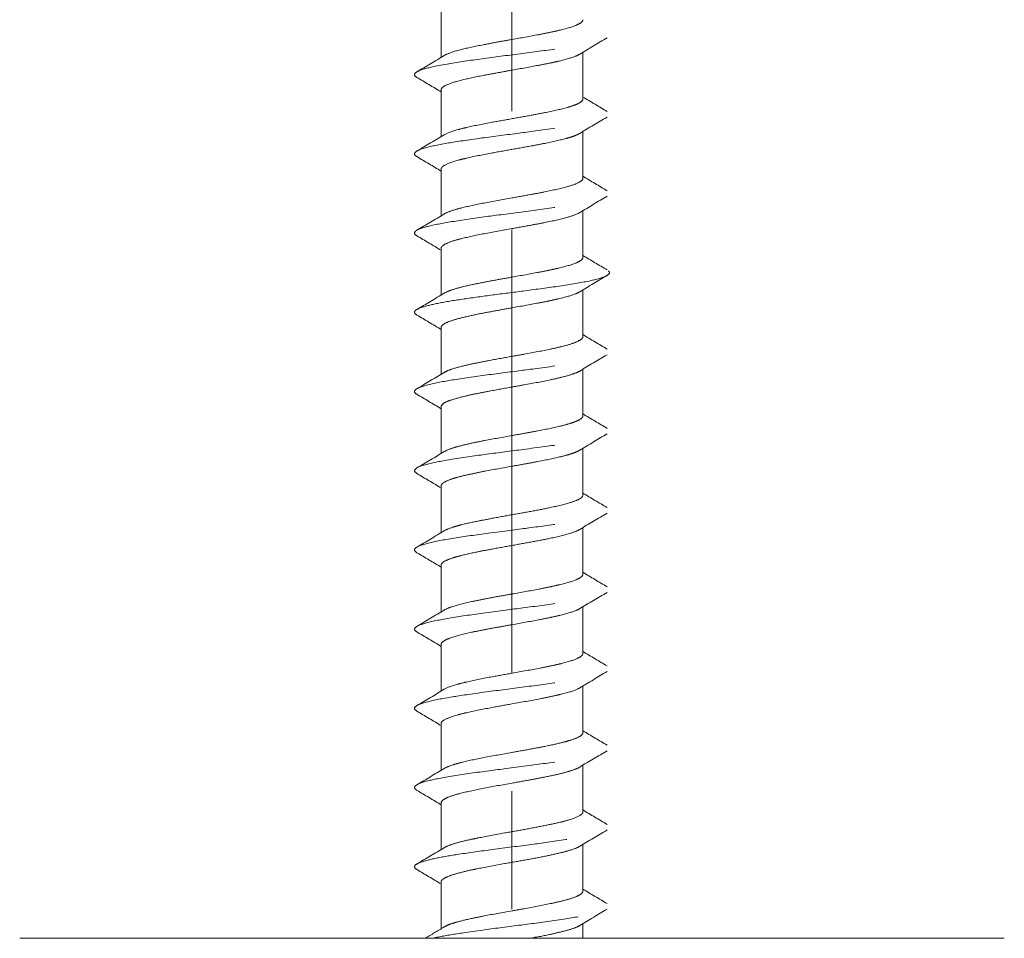
# Model space of a CAD drawing. Units: inches. Extents: x 0.73 to 7.49, y 5.22 to 8.32.
# Drawn here: x 0.94 to 1.78, y 7.05 to 7.82 of the extents above; entities that cross this region are included whole.
import ezdxf

# ---------------------------------------------------------------- set-up
doc = ezdxf.new("R2010")
doc.units = ezdxf.units.IN
doc.header["$MEASUREMENT"] = 0
doc.linetypes.add('CENTER2', pattern=[1.125, 0.75, -0.125, 0.125, -0.125])
doc.linetypes.add('HIDDEN2', pattern=[0.1875, 0.125, -0.0625])
for name, color, linetype, lineweight in [('CENTERLINE', 7, 'CENTER2', 30), ('MOUNTING-BRACKET', 7, 'Continuous', 18), ('MOUNTING-BRACKET_HARDWARE', 7, 'HIDDEN2', 5), ('TRACK', 7, 'Continuous', 30)]:
    doc.layers.add(name, color=color, linetype=linetype, lineweight=lineweight)

# ---------------------------------------------------------------- blocks, each defined once
blk = doc.blocks.new('SCREW1-085547')
at = {"layer": 'MOUNTING-BRACKET_HARDWARE', "extrusion": (2.22045e-16, 1, 2.22045e-16)}
for p, q in [((1.30036, 7.83205), (1.30036, 7.79259)), ((1.42036, 7.79697), (1.42036, 7.75751)), ((1.30036, 7.76505), (1.30036, 7.7256)), ((1.42036, 7.72999), (1.42036, 7.69053)), ((1.30036, 7.69808), (1.30036, 7.65861)), ((1.42036, 7.66299), (1.42036, 7.62351)), ((1.30036, 7.63107), (1.30036, 7.5916)), ((1.42036, 7.59597), (1.42036, 7.5565)), ((1.30036, 7.56406), (1.30036, 7.52459)), ((1.42036, 7.52898), (1.42036, 7.48953)), ((1.30036, 7.49707), (1.30036, 7.45762)), ((1.42036, 7.462), (1.42036, 7.42252)), ((1.30036, 7.43008), (1.30036, 7.39059)), ((1.42036, 7.39497), (1.42036, 7.35551)), ((1.30036, 7.36305), (1.30036, 7.32359)), ((1.42036, 7.32797), (1.42036, 7.28851)), ((1.30036, 7.29605), (1.30036, 7.2566)), ((1.42036, 7.26099), (1.42036, 7.22153)), ((1.30036, 7.22908), (1.30036, 7.18961)), ((1.42036, 7.19399), (1.42036, 7.15451)), ((1.30036, 7.16207), (1.30036, 7.1226)), ((1.30036, 7.12246), (1.30036, 7.12245)), ((1.42036, 7.12697), (1.42036, 7.0875)), ((1.30036, 7.09506), (1.30036, 7.05559)), ((1.42036, 7.05998), (1.42036, 7.04755))]:
    blk.add_line(p, q, dxfattribs=at)
at = {"layer": 'MOUNTING-BRACKET_HARDWARE'}
for points, knots in [([(1.30299, 7.79418), (1.3036, 7.79454), (1.3043, 7.79491), (1.30804, 7.79662), (1.31226, 7.79798), (1.32286, 7.80065), (1.32918, 7.80197), (1.34016, 7.80411), (1.34436, 7.8049), (1.35252, 7.80639), (1.35644, 7.80708), (1.36803, 7.80912), (1.37562, 7.81046), (1.38633, 7.81253), (1.38978, 7.81323), (1.39557, 7.81446), (1.39798, 7.81499), (1.40597, 7.81687), (1.41066, 7.81821), (1.41607, 7.82039), (1.41761, 7.8212), (1.41979, 7.82284), (1.42036, 7.82367), (1.42036, 7.82451)], [0.0461845, 0.0461845, 0.0461845, 0.0461845, 0.0621959, 0.0621959, 0.1204516, 0.1204516, 0.1793379, 0.1793379, 0.2133246, 0.2133246, 0.2436994, 0.2436994, 0.3029759, 0.3029759, 0.3330117, 0.3330117, 0.356406, 0.356406, 0.415687, 0.415687, 0.450296, 0.450296, 0.4872234, 0.4872234, 0.4872234, 0.4872234]), ([(1.27983, 7.77573), (1.27832, 7.77661), (1.27749, 7.7776), (1.27872, 7.78007), (1.28148, 7.78145), (1.28949, 7.78385), (1.29526, 7.78526), (1.31348, 7.78841), (1.32296, 7.78981), (1.34347, 7.79262), (1.35424, 7.794), (1.37605, 7.79683), (1.38683, 7.79824), (1.40773, 7.80124), (1.41593, 7.80262), (1.42928, 7.80522), (1.43497, 7.80664), (1.4425, 7.80967), (1.44316, 7.81103), (1.4424, 7.81274), (1.44177, 7.81333), (1.44077, 7.81392)], [6.3814267, 6.3814267, 6.3814267, 6.3814267, 6.4381997, 6.4381997, 6.5095262, 6.5095262, 6.5627956, 6.5627956, 6.6050649, 6.6050649, 6.64809, 6.64809, 6.6910295, 6.6910295, 6.7395347, 6.7395347, 6.7978456, 6.7978456, 6.8633208, 6.8633208, 6.8980874, 6.8980874, 6.8980874, 6.8980874]), ([(1.30036, 7.76505), (1.30036, 7.76647), (1.30193, 7.76789), (1.30794, 7.77065), (1.31221, 7.77197), (1.32288, 7.7747), (1.32917, 7.77605), (1.34013, 7.77816), (1.34434, 7.77893), (1.35251, 7.78041), (1.35643, 7.78111), (1.36802, 7.78319), (1.37562, 7.78454), (1.38633, 7.78657), (1.38978, 7.78725), (1.39557, 7.78848), (1.39798, 7.78903), (1.40597, 7.79095), (1.41067, 7.7923), (1.41554, 7.79422), (1.41676, 7.7948), (1.41772, 7.79538)], [-0.4875133, -0.4875133, -0.4875133, -0.4875133, -0.4260999, -0.4260999, -0.3668512, -0.3668512, -0.3081984, -0.3081984, -0.2741383, -0.2741383, -0.243725, -0.243725, -0.1843827, -0.1843827, -0.1543578, -0.1543578, -0.1309351, -0.1309351, -0.0715787, -0.0715787, -0.0462298, -0.0462298, -0.0462298, -0.0462298]), ([(1.42036, 7.75751), (1.42036, 7.75626), (1.41913, 7.75502), (1.41561, 7.75321), (1.41423, 7.75264), (1.41097, 7.75146), (1.40909, 7.75086), (1.40207, 7.74886), (1.39602, 7.74748), (1.38516, 7.74531), (1.38091, 7.7445), (1.37099, 7.74266), (1.36529, 7.74163), (1.35377, 7.73958), (1.34801, 7.73857), (1.33486, 7.73615), (1.32781, 7.73471), (1.31919, 7.7327), (1.31685, 7.73212), (1.30949, 7.73012), (1.30555, 7.72872), (1.30311, 7.72726), (1.30309, 7.72725), (1.30307, 7.72724)], [-0.4873631, -0.4873631, -0.4873631, -0.4873631, -0.4331083, -0.4331083, -0.4076753, -0.4076753, -0.3818164, -0.3818164, -0.3213614, -0.3213614, -0.2859618, -0.2859618, -0.2416897, -0.2416897, -0.1967909, -0.1967909, -0.1351134, -0.1351134, -0.109615, -0.109615, -0.0473276, -0.0473276, -0.0468006, -0.0468006, -0.0468006, -0.0468006]), ([(1.27991, 7.70867), (1.27806, 7.70976), (1.27751, 7.71085), (1.27885, 7.7129), (1.28074, 7.71437), (1.29212, 7.71754), (1.29881, 7.71889), (1.31366, 7.72142), (1.32292, 7.72282), (1.34506, 7.72583), (1.35583, 7.7272), (1.37433, 7.7296), (1.38536, 7.73101), (1.40709, 7.73417), (1.41576, 7.73556), (1.43001, 7.73837), (1.43535, 7.73976), (1.44208, 7.74258), (1.44342, 7.74399), (1.44226, 7.74592), (1.44167, 7.74642), (1.44088, 7.74689)], [3.656621, 3.656621, 3.656621, 3.656621, 4.007511, 4.007511, 4.3152, 4.3152, 4.545164, 4.545164, 4.74512, 4.74512, 4.913395, 4.913395, 5.038724, 5.038724, 5.138018, 5.138018, 5.239121, 5.239121, 5.33997, 5.33997, 5.377023, 5.377023, 5.377023, 5.377023]), ([(1.30036, 7.69808), (1.30036, 7.69863), (1.3006, 7.69918), (1.30154, 7.70025), (1.30223, 7.70078), (1.30556, 7.70273), (1.30952, 7.70418), (1.31696, 7.70623), (1.31936, 7.70682), (1.32807, 7.70882), (1.33513, 7.7102), (1.34844, 7.71271), (1.35438, 7.71377), (1.3662, 7.71586), (1.37201, 7.71688), (1.38121, 7.71858), (1.38471, 7.71926), (1.3949, 7.72132), (1.40099, 7.72268), (1.40824, 7.72464), (1.41024, 7.72524), (1.41363, 7.72642), (1.41504, 7.727), (1.41675, 7.72784), (1.41723, 7.7281), (1.41766, 7.72837)], [-0.4872651, -0.4872651, -0.4872651, -0.4872651, -0.4633694, -0.4633694, -0.4400461, -0.4400461, -0.377543, -0.377543, -0.3514495, -0.3514495, -0.2898617, -0.2898617, -0.2436486, -0.2436486, -0.1984514, -0.1984514, -0.1692936, -0.1692936, -0.1095854, -0.1095854, -0.0829341, -0.0829341, -0.0581243, -0.0581243, -0.0467765, -0.0467765, -0.0467765, -0.0467765]), ([(1.30297, 7.66018), (1.30466, 7.66121), (1.30717, 7.66222), (1.31256, 7.66396), (1.31504, 7.66466), (1.32324, 7.66675), (1.32969, 7.66809), (1.34424, 7.67088), (1.35226, 7.67233), (1.36589, 7.67477), (1.37139, 7.67574), (1.38057, 7.67741), (1.38431, 7.67812), (1.39512, 7.68029), (1.40152, 7.68175), (1.41081, 7.68433), (1.41409, 7.68546), (1.41902, 7.68792), (1.42036, 7.68924), (1.42036, 7.69053)], [0.0458428, 0.0458428, 0.0458428, 0.0458428, 0.0909334, 0.0909334, 0.1212573, 0.1212573, 0.1810213, 0.1810213, 0.2437418, 0.2437418, 0.2865218, 0.2865218, 0.3176216, 0.3176216, 0.3806957, 0.3806957, 0.4308174, 0.4308174, 0.4875287, 0.4875287, 0.4875287, 0.4875287]), ([(1.27993, 7.64169), (1.27781, 7.64295), (1.27732, 7.6442), (1.28044, 7.64728), (1.28554, 7.64875), (1.29447, 7.65103), (1.30132, 7.65236), (1.31813, 7.65513), (1.32825, 7.65656), (1.34724, 7.6591), (1.3579, 7.66047), (1.38108, 7.66349), (1.39173, 7.66491), (1.40925, 7.66752), (1.41786, 7.66889), (1.43209, 7.6719), (1.43705, 7.67331), (1.44284, 7.67613), (1.44359, 7.67751), (1.44181, 7.67924), (1.44138, 7.67956), (1.44085, 7.67987)], [0.811661, 0.811661, 0.811661, 0.811661, 0.902084, 0.902084, 1.032825, 1.032825, 1.216709, 1.216709, 1.413692, 1.413692, 1.567367, 1.567367, 1.70427, 1.70427, 1.818227, 1.818227, 1.919076, 1.919076, 2.020179, 2.020179, 2.042454, 2.042454, 2.042454, 2.042454]), ([(1.30036, 7.63107), (1.30036, 7.63158), (1.30058, 7.63209), (1.30142, 7.63312), (1.30204, 7.63363), (1.30456, 7.63522), (1.3071, 7.63628), (1.31256, 7.63803), (1.31504, 7.63871), (1.32324, 7.64076), (1.32969, 7.64214), (1.34424, 7.64497), (1.35226, 7.64637), (1.36589, 7.64878), (1.37139, 7.64977), (1.38057, 7.65149), (1.38432, 7.6522), (1.39513, 7.65435), (1.40154, 7.65576), (1.41082, 7.65838), (1.41409, 7.65954), (1.4169, 7.66093), (1.41735, 7.66118), (1.41776, 7.66142)], [-0.4874509, -0.4874509, -0.4874509, -0.4874509, -0.4648033, -0.4648033, -0.4426241, -0.4426241, -0.3965626, -0.3965626, -0.366275, -0.366275, -0.3065213, -0.3065213, -0.2437978, -0.2437978, -0.2010125, -0.2010125, -0.1698914, -0.1698914, -0.1068014, -0.1068014, -0.056689, -0.056689, -0.0459282, -0.0459282, -0.0459282, -0.0459282]), ([(1.333, 7.60171), (1.33735, 7.60258), (1.34196, 7.60346), (1.35117, 7.60515), (1.35571, 7.60595), (1.36793, 7.6081), (1.37551, 7.60944), (1.38575, 7.61143), (1.38877, 7.61203), (1.39451, 7.61323), (1.39723, 7.61382), (1.40565, 7.61578), (1.41048, 7.61716), (1.41601, 7.61937), (1.41757, 7.62018), (1.41979, 7.62182), (1.42036, 7.62266), (1.42036, 7.62351)], [0.0000565, 0.0000565, 0.0000565, 0.0000565, 0.0379238, 0.0379238, 0.0732111, 0.0732111, 0.1324615, 0.1324615, 0.1585843, 0.1585843, 0.1845561, 0.1845561, 0.2450182, 0.2450182, 0.2799274, 0.2799274, 0.3170934, 0.3170934, 0.3170934, 0.3170934]), ([(1.32276, 7.58874), (1.33046, 7.58986), (1.33862, 7.59096), (1.35582, 7.59321), (1.36459, 7.59433), (1.38333, 7.59679), (1.39324, 7.59812), (1.41167, 7.60089), (1.42001, 7.60231), (1.43172, 7.60485), (1.43708, 7.60622), (1.44293, 7.60924), (1.4435, 7.61067), (1.44164, 7.61236), (1.44126, 7.61263), (1.44077, 7.61292)], [0.0001413, 0.0001413, 0.0001413, 0.0001413, 0.0666483, 0.0666483, 0.132476, 0.132476, 0.210871, 0.210871, 0.294877, 0.294877, 0.3603522, 0.3603522, 0.4186631, 0.4186631, 0.4296722, 0.4296722, 0.4296722, 0.4296722]), ([(1.333, 7.60171), (1.32797, 7.60072), (1.32333, 7.59973), (1.31537, 7.59778), (1.31202, 7.59683), (1.30656, 7.59497), (1.30445, 7.59406), (1.30296, 7.59316)], [-0.1700569, -0.1700569, -0.1700569, -0.1700569, -0.1263159, -0.1263159, -0.0854051, -0.0854051, -0.0457239, -0.0457239, -0.0457239, -0.0457239]), ([(1.27989, 7.57471), (1.27802, 7.57582), (1.27742, 7.57692), (1.27917, 7.57937), (1.28214, 7.5807), (1.2907, 7.58315), (1.29579, 7.58427), (1.30805, 7.58653), (1.31505, 7.58763), (1.32276, 7.58875)], [6.8822651, 6.8822651, 6.8822651, 6.8822651, 6.9473268, 6.9473268, 7.0257218, 7.0257218, 7.0915494, 7.0915494, 7.1580564, 7.1580564, 7.1580564, 7.1580564]), ([(1.33299, 7.57577), (1.33735, 7.57664), (1.34197, 7.57749), (1.35118, 7.57917), (1.35572, 7.57999), (1.36793, 7.58218), (1.37551, 7.58352), (1.38575, 7.58546), (1.38877, 7.58605), (1.39452, 7.58725), (1.39723, 7.58786), (1.40565, 7.58986), (1.41049, 7.59123), (1.41548, 7.59319), (1.41671, 7.59377), (1.41769, 7.59436)], [-0.3171235, -0.3171235, -0.3171235, -0.3171235, -0.2792413, -0.2792413, -0.2439225, -0.2439225, -0.1847146, -0.1847146, -0.1585989, -0.1585989, -0.1326172, -0.1326172, -0.0721136, -0.0721136, -0.0464962, -0.0464962, -0.0464962, -0.0464962]), ([(1.30036, 7.56406), (1.30036, 7.56455), (1.30056, 7.56504), (1.30132, 7.56603), (1.30188, 7.56651), (1.3041, 7.56799), (1.3063, 7.56896), (1.31194, 7.57086), (1.3153, 7.57179), (1.32328, 7.57374), (1.32794, 7.57476), (1.33299, 7.57578)], [-0.170119, -0.170119, -0.170119, -0.170119, -0.1485238, -0.1485238, -0.1275646, -0.1275646, -0.0851141, -0.0851141, -0.0440011, -0.0440011, -0.0000649, -0.0000649, -0.0000649, -0.0000649]), ([(1.30305, 7.52621), (1.3031, 7.52624), (1.30316, 7.52628), (1.30451, 7.52707), (1.30622, 7.52783), (1.31154, 7.52974), (1.31563, 7.53086), (1.32346, 7.53271), (1.32672, 7.53342), (1.33377, 7.53488), (1.33754, 7.53563), (1.34756, 7.53751), (1.35394, 7.53863), (1.3638, 7.54037), (1.36723, 7.54097), (1.37857, 7.54303), (1.38617, 7.54448), (1.39626, 7.54659), (1.39934, 7.54728), (1.40636, 7.54901), (1.40994, 7.55006), (1.41521, 7.552), (1.41707, 7.55288), (1.41969, 7.55467), (1.42036, 7.55558), (1.42036, 7.5565)], [0.0466048, 0.0466048, 0.0466048, 0.0466048, 0.0480456, 0.0480456, 0.0808283, 0.0808283, 0.1307645, 0.1307645, 0.1619078, 0.1619078, 0.1938788, 0.1938788, 0.2436092, 0.2436092, 0.2701857, 0.2701857, 0.3327561, 0.3327561, 0.3631341, 0.3631341, 0.4084889, 0.4084889, 0.4469732, 0.4469732, 0.4872247, 0.4872247, 0.4872247, 0.4872247]), ([(1.27983, 7.50771), (1.27764, 7.50901), (1.27754, 7.51015), (1.27953, 7.51258), (1.28285, 7.514), (1.29409, 7.51702), (1.30159, 7.51839), (1.31684, 7.52093), (1.32679, 7.52236), (1.34732, 7.52512), (1.35778, 7.52646), (1.37535, 7.52874), (1.38683, 7.5302), (1.40845, 7.53338), (1.41671, 7.53473), (1.42934, 7.53726), (1.43531, 7.53866), (1.44221, 7.54167), (1.44338, 7.54305), (1.44226, 7.54485), (1.44176, 7.54535), (1.4408, 7.54592)], [5.357233, 5.357233, 5.357233, 5.357233, 5.453928, 5.453928, 5.590831, 5.590831, 5.744505, 5.744505, 5.941489, 5.941489, 6.125373, 6.125373, 6.256113, 6.256113, 6.353496, 6.353496, 6.4382, 6.4382, 6.509526, 6.509526, 6.531917, 6.531917, 6.531917, 6.531917]), ([(1.30036, 7.49707), (1.30036, 7.49816), (1.30129, 7.49924), (1.3044, 7.50108), (1.30613, 7.50183), (1.31149, 7.50374), (1.31559, 7.5049), (1.32341, 7.50678), (1.32668, 7.50749), (1.33373, 7.50893), (1.33751, 7.50965), (1.34755, 7.51152), (1.35393, 7.51268), (1.36379, 7.51444), (1.36722, 7.51505), (1.37857, 7.51708), (1.38618, 7.51849), (1.39626, 7.52065), (1.39934, 7.52135), (1.40636, 7.52309), (1.40994, 7.52411), (1.4148, 7.52587), (1.41643, 7.5266), (1.41765, 7.52734)], [-0.487129, -0.487129, -0.487129, -0.487129, -0.4400085, -0.4400085, -0.4066377, -0.4066377, -0.3565563, -0.3565563, -0.3254388, -0.3254388, -0.2933902, -0.2933902, -0.2436469, -0.2436469, -0.2170597, -0.2170597, -0.1544908, -0.1544908, -0.1240885, -0.1240885, -0.0787731, -0.0787731, -0.046817, -0.046817, -0.046817, -0.046817]), ([(1.30303, 7.45923), (1.30303, 7.45923), (1.30304, 7.45923), (1.30469, 7.46023), (1.30707, 7.46119), (1.31205, 7.4628), (1.31424, 7.46342), (1.3198, 7.46488), (1.32332, 7.4657), (1.3304, 7.46723), (1.33388, 7.46792), (1.34477, 7.46999), (1.35253, 7.47136), (1.36425, 7.47346), (1.36813, 7.47416), (1.37502, 7.47541), (1.37805, 7.47596), (1.38826, 7.47787), (1.39493, 7.47923), (1.40353, 7.48131), (1.40616, 7.48202), (1.41051, 7.48331), (1.41231, 7.48391), (1.41596, 7.48532), (1.41757, 7.48614), (1.41979, 7.48782), (1.42036, 7.48867), (1.42036, 7.48953)], [0.0464256, 0.0464256, 0.0464256, 0.0464256, 0.0465358, 0.0465358, 0.0896619, 0.0896619, 0.1170317, 0.1170317, 0.1525074, 0.1525074, 0.1829419, 0.1829419, 0.2436039, 0.2436039, 0.2736822, 0.2736822, 0.2980072, 0.2980072, 0.3577665, 0.3577665, 0.3879114, 0.3879114, 0.4142325, 0.4142325, 0.4501716, 0.4501716, 0.4870965, 0.4870965, 0.4870965, 0.4870965]), ([(1.27995, 7.44066), (1.27767, 7.44201), (1.27731, 7.44336), (1.28098, 7.44647), (1.28591, 7.44789), (1.29565, 7.45028), (1.30296, 7.45166), (1.32166, 7.45467), (1.33198, 7.45607), (1.35101, 7.4586), (1.36167, 7.45995), (1.38591, 7.46312), (1.39632, 7.46458), (1.41153, 7.46687), (1.41942, 7.46821), (1.43201, 7.47088), (1.43669, 7.47221), (1.44161, 7.4745), (1.44395, 7.47597), (1.44198, 7.47814), (1.44151, 7.4785), (1.4409, 7.47886)], [2.023331, 2.023331, 2.023331, 2.023331, 2.119474, 2.119474, 2.244803, 2.244803, 2.413078, 2.413078, 2.613034, 2.613034, 2.842998, 2.842998, 3.150687, 3.150687, 3.579099, 3.579099, 4.007511, 4.007511, 4.3152, 4.3152, 4.37624, 4.37624, 4.37624, 4.37624]), ([(1.30036, 7.43008), (1.30036, 7.43059), (1.30057, 7.43109), (1.30143, 7.43215), (1.30212, 7.4327), (1.30469, 7.43424), (1.30707, 7.43525), (1.31205, 7.43688), (1.31424, 7.4375), (1.31981, 7.43894), (1.32332, 7.43973), (1.33041, 7.44124), (1.33389, 7.44195), (1.34477, 7.44406), (1.35252, 7.44544), (1.36424, 7.4475), (1.36812, 7.44818), (1.37501, 7.44943), (1.37803, 7.44999), (1.38823, 7.45195), (1.3949, 7.4533), (1.40352, 7.45535), (1.40614, 7.45603), (1.41049, 7.45733), (1.41228, 7.45794), (1.41539, 7.45917), (1.4167, 7.45979), (1.41772, 7.4604)], [-0.4869932, -0.4869932, -0.4869932, -0.4869932, -0.4646678, -0.4646678, -0.4405448, -0.4405448, -0.397405, -0.397405, -0.3700279, -0.3700279, -0.3345777, -0.3345777, -0.3041251, -0.3041251, -0.2435048, -0.2435048, -0.2134556, -0.2134556, -0.1891637, -0.1891637, -0.1293849, -0.1293849, -0.0992687, -0.0992687, -0.0730426, -0.0730426, -0.0461886, -0.0461886, -0.0461886, -0.0461886]), ([(1.30297, 7.39217), (1.30301, 7.39219), (1.30305, 7.39222), (1.30484, 7.39327), (1.30738, 7.3943), (1.31251, 7.39595), (1.31461, 7.39655), (1.32119, 7.39825), (1.32613, 7.39933), (1.33509, 7.40113), (1.3388, 7.40184), (1.34838, 7.40364), (1.35435, 7.40472), (1.36611, 7.4068), (1.37183, 7.4078), (1.38275, 7.40982), (1.38791, 7.41083), (1.3994, 7.41327), (1.40522, 7.41466), (1.41324, 7.41716), (1.41593, 7.41825), (1.41859, 7.41988), (1.41924, 7.42041), (1.42014, 7.42146), (1.42036, 7.42199), (1.42036, 7.42252)], [0.045883, 0.045883, 0.045883, 0.045883, 0.0470389, 0.0470389, 0.0921009, 0.0921009, 0.1180473, 0.1180473, 0.1659489, 0.1659489, 0.1970982, 0.1970982, 0.2435888, 0.2435888, 0.2880922, 0.2880922, 0.3317087, 0.3317087, 0.3936831, 0.3936831, 0.4411483, 0.4411483, 0.4639371, 0.4639371, 0.4872344, 0.4872344, 0.4872344, 0.4872344]), ([(1.27987, 7.37372), (1.27788, 7.37489), (1.27696, 7.37626), (1.28091, 7.37925), (1.28492, 7.38066), (1.29657, 7.38348), (1.30407, 7.38487), (1.32194, 7.38768), (1.33201, 7.38907), (1.35578, 7.39222), (1.36692, 7.39364), (1.3852, 7.39604), (1.39532, 7.39741), (1.41504, 7.40042), (1.42251, 7.40182), (1.43377, 7.40435), (1.4382, 7.40571), (1.4439, 7.40888), (1.44288, 7.41035), (1.44143, 7.4115), (1.44113, 7.4117), (1.44079, 7.4119)], [0.4190956, 0.4190956, 0.4190956, 0.4190956, 0.4671683, 0.4671683, 0.5101078, 0.5101078, 0.5531328, 0.5531328, 0.5954022, 0.5954022, 0.6486715, 0.6486715, 0.719998, 0.719998, 0.8047016, 0.8047016, 0.9020844, 0.9020844, 1.0328249, 1.0328249, 1.0604959, 1.0604959, 1.0604959, 1.0604959]), ([(1.30036, 7.36305), (1.30036, 7.36413), (1.30129, 7.36523), (1.30485, 7.36736), (1.30739, 7.36838), (1.31253, 7.36999), (1.31463, 7.37058), (1.32121, 7.37227), (1.32614, 7.37339), (1.33509, 7.37521), (1.33881, 7.37592), (1.34839, 7.37768), (1.35436, 7.37873), (1.36611, 7.38084), (1.37183, 7.38187), (1.38275, 7.38389), (1.3879, 7.38487), (1.3994, 7.38728), (1.40521, 7.38872), (1.41324, 7.39124), (1.41593, 7.39231), (1.41774, 7.39339), (1.41775, 7.3934), (1.41776, 7.3934)], [-0.4871966, -0.4871966, -0.4871966, -0.4871966, -0.4400909, -0.4400909, -0.3949894, -0.3949894, -0.3691213, -0.3691213, -0.3212412, -0.3212412, -0.290116, -0.290116, -0.2436419, -0.2436419, -0.199143, -0.199143, -0.1555407, -0.1555407, -0.0936274, -0.0936274, -0.0461287, -0.0461287, -0.0458608, -0.0458608, -0.0458608, -0.0458608]), ([(1.303, 7.32518), (1.30455, 7.32612), (1.30678, 7.32707), (1.31393, 7.32948), (1.31958, 7.33088), (1.32955, 7.33302), (1.33308, 7.33373), (1.34061, 7.3352), (1.3446, 7.33595), (1.35253, 7.3374), (1.35644, 7.33808), (1.36805, 7.34012), (1.37567, 7.34147), (1.3864, 7.34355), (1.38985, 7.34425), (1.39578, 7.34551), (1.3983, 7.34607), (1.4064, 7.34799), (1.41108, 7.34935), (1.41632, 7.35152), (1.41777, 7.3523), (1.41983, 7.35389), (1.42036, 7.35469), (1.42036, 7.35551)], [0.0461048, 0.0461048, 0.0461048, 0.0461048, 0.0872295, 0.0872295, 0.1498666, 0.1498666, 0.1810046, 0.1810046, 0.2132645, 0.2132645, 0.2436005, 0.2436005, 0.3030996, 0.3030996, 0.333186, 0.333186, 0.3578433, 0.3578433, 0.4177732, 0.4177732, 0.4514447, 0.4514447, 0.4872408, 0.4872408, 0.4872408, 0.4872408]), ([(1.27983, 7.30673), (1.27823, 7.30766), (1.27718, 7.30883), (1.27961, 7.31161), (1.28294, 7.31301), (1.29336, 7.31582), (1.30038, 7.3172), (1.3175, 7.32003), (1.3274, 7.32144), (1.34974, 7.32444), (1.36056, 7.32582), (1.38059, 7.32842), (1.39129, 7.32984), (1.41166, 7.33287), (1.41934, 7.33423), (1.43161, 7.33677), (1.43683, 7.3382), (1.44258, 7.34097), (1.44341, 7.3423), (1.44202, 7.34406), (1.44149, 7.34449), (1.44077, 7.34492)], [-0.6374106, -0.6374106, -0.6374106, -0.6374106, -0.5954022, -0.5954022, -0.5531328, -0.5531328, -0.5101078, -0.5101078, -0.4671683, -0.4671683, -0.4186631, -0.4186631, -0.3603522, -0.3603522, -0.294877, -0.294877, -0.210871, -0.210871, -0.132476, -0.132476, -0.1072596, -0.1072596, -0.1072596, -0.1072596]), ([(1.30036, 7.29605), (1.30036, 7.2971), (1.30121, 7.29814), (1.30443, 7.30015), (1.30669, 7.3011), (1.31391, 7.30348), (1.31956, 7.30493), (1.32952, 7.30709), (1.33305, 7.3078), (1.34058, 7.30925), (1.34458, 7.30997), (1.35253, 7.31141), (1.35644, 7.31211), (1.36805, 7.3142), (1.37567, 7.31555), (1.3864, 7.31759), (1.38986, 7.31827), (1.39578, 7.31953), (1.39831, 7.3201), (1.40641, 7.32207), (1.41108, 7.32343), (1.41574, 7.32532), (1.41683, 7.32584), (1.41771, 7.32637)], [-0.4872935, -0.4872935, -0.4872935, -0.4872935, -0.4422576, -0.4422576, -0.40014, -0.40014, -0.3375246, -0.3375246, -0.3064054, -0.3064054, -0.2740938, -0.2740938, -0.2437337, -0.2437337, -0.184197, -0.184197, -0.1541353, -0.1541353, -0.129459, -0.129459, -0.0694818, -0.0694818, -0.0462762, -0.0462762, -0.0462762, -0.0462762]), ([(1.30307, 7.25824), (1.30547, 7.25969), (1.30938, 7.26109), (1.31678, 7.2631), (1.31919, 7.2637), (1.32788, 7.26573), (1.33492, 7.26716), (1.34829, 7.26962), (1.35431, 7.27068), (1.36851, 7.27321), (1.37658, 7.27467), (1.38761, 7.27679), (1.391, 7.27746), (1.39699, 7.27874), (1.39962, 7.27934), (1.40786, 7.28139), (1.41248, 7.28284), (1.41716, 7.28495), (1.41833, 7.28564), (1.41995, 7.28706), (1.42036, 7.28778), (1.42036, 7.28851)], [0.0467999, 0.0467999, 0.0467999, 0.0467999, 0.109108, 0.109108, 0.1353814, 0.1353814, 0.1968982, 0.1968982, 0.2437507, 0.2437507, 0.3068049, 0.3068049, 0.3366597, 0.3366597, 0.3628623, 0.3628623, 0.4253699, 0.4253699, 0.4557699, 0.4557699, 0.4873204, 0.4873204, 0.4873204, 0.4873204]), ([(1.27991, 7.23967), (1.27778, 7.24093), (1.27738, 7.24218), (1.27981, 7.24462), (1.28265, 7.24602), (1.29439, 7.24903), (1.30157, 7.2504), (1.31621, 7.2528), (1.32566, 7.25421), (1.34921, 7.25737), (1.36019, 7.25876), (1.38177, 7.26157), (1.39207, 7.26296), (1.41097, 7.26578), (1.41935, 7.26719), (1.43349, 7.2702), (1.43765, 7.27157), (1.44282, 7.27418), (1.44356, 7.2756), (1.44175, 7.27732), (1.44135, 7.27761), (1.44088, 7.27788)], [-2.826759, -2.826759, -2.826759, -2.826759, -2.613034, -2.613034, -2.413078, -2.413078, -2.244803, -2.244803, -2.119474, -2.119474, -2.020179, -2.020179, -1.919076, -1.919076, -1.818227, -1.818227, -1.70427, -1.70427, -1.567367, -1.567367, -1.538917, -1.538917, -1.538917, -1.538917]), ([(1.30036, 7.22908), (1.30036, 7.22962), (1.30059, 7.23016), (1.3015, 7.23122), (1.30217, 7.23174), (1.30544, 7.23368), (1.30936, 7.23513), (1.31677, 7.23718), (1.31918, 7.23778), (1.32787, 7.23978), (1.33492, 7.24116), (1.34829, 7.24368), (1.3543, 7.24476), (1.36851, 7.24727), (1.37658, 7.24868), (1.38761, 7.25083), (1.391, 7.25153), (1.39699, 7.25282), (1.39962, 7.25342), (1.40786, 7.25544), (1.41248, 7.25685), (1.4164, 7.25866), (1.41708, 7.25901), (1.41767, 7.25937)], [-0.4874924, -0.4874924, -0.4874924, -0.4874924, -0.463963, -0.463963, -0.440982, -0.440982, -0.3784323, -0.3784323, -0.3521888, -0.3521888, -0.2905962, -0.2905962, -0.2437411, -0.2437411, -0.1806386, -0.1806386, -0.1507441, -0.1507441, -0.1245407, -0.1245407, -0.0619993, -0.0619993, -0.0466495, -0.0466495, -0.0466495, -0.0466495]), ([(1.42036, 7.22153), (1.42036, 7.22039), (1.41932, 7.21923), (1.41535, 7.21698), (1.41256, 7.21592), (1.40679, 7.21419), (1.40431, 7.21353), (1.39733, 7.21181), (1.39252, 7.21076), (1.38371, 7.209), (1.37995, 7.2083), (1.37091, 7.20665), (1.36557, 7.20571), (1.35213, 7.2033), (1.34411, 7.20186), (1.3295, 7.19906), (1.323, 7.1977), (1.31479, 7.19559), (1.31232, 7.19489), (1.30705, 7.19318), (1.30463, 7.19218), (1.30297, 7.19118)], [-0.487346, -0.487346, -0.487346, -0.487346, -0.4373403, -0.4373403, -0.3902667, -0.3902667, -0.3611389, -0.3611389, -0.3159007, -0.3159007, -0.2848302, -0.2848302, -0.2433786, -0.2433786, -0.1807069, -0.1807069, -0.1202932, -0.1202932, -0.0899564, -0.0899564, -0.0458767, -0.0458767, -0.0458767, -0.0458767]), ([(1.27993, 7.17269), (1.27981, 7.17276), (1.2797, 7.17283), (1.27753, 7.17423), (1.27732, 7.17556), (1.28102, 7.17833), (1.28523, 7.17976), (1.29593, 7.1823), (1.30282, 7.18367), (1.32196, 7.18669), (1.33227, 7.18811), (1.35197, 7.19072), (1.36277, 7.19209), (1.38563, 7.1951), (1.39598, 7.19651), (1.41437, 7.19933), (1.42217, 7.20071), (1.43442, 7.20352), (1.43876, 7.20492), (1.44391, 7.20807), (1.44288, 7.20949), (1.44124, 7.21063), (1.44105, 7.21075), (1.44085, 7.21087)], [-6.134539, -6.134539, -6.134539, -6.134539, -6.125373, -6.125373, -5.941489, -5.941489, -5.744505, -5.744505, -5.590831, -5.590831, -5.453928, -5.453928, -5.33997, -5.33997, -5.239121, -5.239121, -5.138018, -5.138018, -5.038724, -5.038724, -4.913395, -4.913395, -4.898651, -4.898651, -4.898651, -4.898651]), ([(1.30036, 7.16207), (1.30036, 7.16305), (1.30115, 7.16404), (1.30431, 7.16609), (1.30671, 7.16713), (1.31197, 7.16885), (1.31441, 7.16954), (1.32272, 7.17165), (1.32941, 7.17309), (1.34425, 7.17597), (1.35226, 7.17737), (1.36557, 7.17972), (1.37075, 7.18066), (1.37966, 7.18231), (1.38342, 7.18303), (1.3922, 7.18476), (1.39699, 7.18577), (1.4042, 7.18751), (1.40689, 7.18824), (1.41274, 7.19006), (1.41547, 7.19112), (1.4175, 7.19226), (1.41763, 7.19234), (1.41776, 7.19242)], [-0.4871856, -0.4871856, -0.4871856, -0.4871856, -0.4437366, -0.4437366, -0.3988518, -0.3988518, -0.3684361, -0.3684361, -0.3062052, -0.3062052, -0.2435473, -0.2435473, -0.203271, -0.203271, -0.1722055, -0.1722055, -0.1274075, -0.1274075, -0.0959773, -0.0959773, -0.0493043, -0.0493043, -0.0458787, -0.0458787, -0.0458787, -0.0458787]), ([(1.30433, 7.12491), (1.30637, 7.12593), (1.30915, 7.12695), (1.31581, 7.12891), (1.31959, 7.12983), (1.32626, 7.13132), (1.32884, 7.13186), (1.33855, 7.13384), (1.34625, 7.13527), (1.35989, 7.13769), (1.36565, 7.13869), (1.37687, 7.14072), (1.38228, 7.14174), (1.39224, 7.14374), (1.39676, 7.14469), (1.40377, 7.14636), (1.40646, 7.14707), (1.41363, 7.14923), (1.41704, 7.1507), (1.41986, 7.15293), (1.42036, 7.15371), (1.42036, 7.15451)], [0.0000565, 0.0000565, 0.0000565, 0.0000565, 0.0441015, 0.0441015, 0.0853243, 0.0853243, 0.1091786, 0.1091786, 0.1709864, 0.1709864, 0.2153086, 0.2153086, 0.2593016, 0.2593016, 0.3016085, 0.3016085, 0.3326934, 0.3326934, 0.3957788, 0.3957788, 0.4305419, 0.4305419, 0.4305419, 0.4305419]), ([(1.28337, 7.11194), (1.28645, 7.11306), (1.2907, 7.11416), (1.30166, 7.11641), (1.30821, 7.11753), (1.32413, 7.11999), (1.33383, 7.12132), (1.35476, 7.12409), (1.36604, 7.12551), (1.3853, 7.12805), (1.39553, 7.12942), (1.41499, 7.13244), (1.42291, 7.13387), (1.43411, 7.13647), (1.43886, 7.13784), (1.44334, 7.14085), (1.44331, 7.14226), (1.44105, 7.14376), (1.44091, 7.14384), (1.44077, 7.14392)], [-7.1580564, -7.1580564, -7.1580564, -7.1580564, -7.0915494, -7.0915494, -7.0257218, -7.0257218, -6.9473268, -6.9473268, -6.8633208, -6.8633208, -6.7978456, -6.7978456, -6.7395347, -6.7395347, -6.6910295, -6.6910295, -6.64809, -6.64809, -6.645521, -6.645521, -6.645521, -6.645521]), ([(1.30433, 7.09897), (1.30636, 7.09998), (1.30914, 7.10097), (1.31581, 7.10293), (1.31958, 7.10389), (1.32624, 7.10539), (1.32882, 7.10594), (1.33853, 7.1079), (1.34624, 7.10928), (1.35988, 7.11174), (1.36564, 7.11276), (1.37686, 7.11479), (1.38227, 7.11577), (1.39224, 7.11775), (1.39678, 7.11873), (1.40379, 7.12044), (1.40648, 7.12115), (1.41275, 7.12303), (1.41573, 7.12418), (1.41769, 7.12536)], [-0.4306589, -0.4306589, -0.4306589, -0.4306589, -0.3866157, -0.3866157, -0.3453783, -0.3453783, -0.3215525, -0.3215525, -0.2596847, -0.2596847, -0.2153558, -0.2153558, -0.1713736, -0.1713736, -0.1289609, -0.1289609, -0.0978472, -0.0978472, -0.0465286, -0.0465286, -0.0465286, -0.0465286]), ([(1.27989, 7.10571), (1.27827, 7.10667), (1.2776, 7.10763), (1.27841, 7.10973), (1.28026, 7.11083), (1.28337, 7.11195)], [7.0347274, 7.0347274, 7.0347274, 7.0347274, 7.0911611, 7.0911611, 7.1576644, 7.1576644, 7.1576644, 7.1576644]), ([(1.30036, 7.09506), (1.30036, 7.0957), (1.3007, 7.09635), (1.30203, 7.09767), (1.30302, 7.09832), (1.30432, 7.09898)], [-0.05670758, -0.05670758, -0.05670758, -0.05670758, -0.02838351, -0.02838351, -0.00008906, -0.00008906, -0.00008906, -0.00008906]), ([(1.30305, 7.05721), (1.30424, 7.05794), (1.30582, 7.05866), (1.30936, 7.05998), (1.3112, 7.06057), (1.31703, 7.06222), (1.32151, 7.06328), (1.32976, 7.06506), (1.33319, 7.06576), (1.34423, 7.06792), (1.35226, 7.06933), (1.36372, 7.07135), (1.36707, 7.07195), (1.37833, 7.07399), (1.38594, 7.07543), (1.39605, 7.07755), (1.39914, 7.07823), (1.40619, 7.07996), (1.40978, 7.08101), (1.41511, 7.08296), (1.41701, 7.08385), (1.41967, 7.08565), (1.42036, 7.08657), (1.42036, 7.0875)], [0.0466282, 0.0466282, 0.0466282, 0.0466282, 0.0779482, 0.0779482, 0.1036588, 0.1036588, 0.1507867, 0.1507867, 0.181011, 0.181011, 0.2437729, 0.2437729, 0.2697365, 0.2697365, 0.3322511, 0.3322511, 0.362636, 0.362636, 0.4079293, 0.4079293, 0.4467631, 0.4467631, 0.4873869, 0.4873869, 0.4873869, 0.4873869]), ([(1.29276, 7.04755), (1.29785, 7.0487), (1.30415, 7.04984), (1.31715, 7.05194), (1.32701, 7.0534), (1.35085, 7.05658), (1.36151, 7.05793), (1.38091, 7.06046), (1.39157, 7.06186), (1.41154, 7.06487), (1.41961, 7.06625), (1.43087, 7.06865), (1.43677, 7.07006), (1.44284, 7.07321), (1.44349, 7.07461), (1.44173, 7.07631), (1.44131, 7.07662), (1.4408, 7.07692)], [5.9671474, 5.9671474, 5.9671474, 5.9671474, 6.1250373, 6.1250373, 6.2557706, 6.2557706, 6.3531481, 6.3531481, 6.437847, 6.437847, 6.5091696, 6.5091696, 6.5624361, 6.5624361, 6.6047031, 6.6047031, 6.6140681, 6.6140681, 6.6140681, 6.6140681]), ([(1.37559, 7.04755), (1.38166, 7.04866), (1.38745, 7.04976), (1.39605, 7.0516), (1.39914, 7.0523), (1.40619, 7.05404), (1.40979, 7.05506), (1.41472, 7.05684), (1.4164, 7.05759), (1.41765, 7.05834)], [-0.2038844, -0.2038844, -0.2038844, -0.2038844, -0.1551602, -0.1551602, -0.1247508, -0.1247508, -0.079495, -0.079495, -0.0468242, -0.0468242, -0.0468242, -0.0468242])]:
    blk.add_open_spline(points, degree=3, knots=knots, dxfattribs=at)
for points in [[(1.44083, 7.80917), (1.43311, 7.8046), (1.4254, 7.80001), (1.41772, 7.79538)], [(1.27986, 7.78036), (1.28759, 7.78494), (1.29531, 7.78953), (1.30299, 7.79418)], [(1.30036, 7.76349), (1.29354, 7.7676), (1.28669, 7.77167), (1.27983, 7.77573)], [(1.42036, 7.75911), (1.42718, 7.75501), (1.43403, 7.75094), (1.44088, 7.74689)], [(1.44079, 7.74218), (1.43306, 7.73761), (1.42535, 7.73301), (1.41766, 7.72837)], [(1.27995, 7.71342), (1.28768, 7.718), (1.29539, 7.72259), (1.30307, 7.72724)], [(1.30036, 7.69647), (1.29356, 7.70056), (1.28674, 7.70462), (1.27991, 7.70867)], [(1.42036, 7.69209), (1.42717, 7.68798), (1.43401, 7.68392), (1.44085, 7.67987)], [(1.4409, 7.67523), (1.43317, 7.67066), (1.42545, 7.66606), (1.41776, 7.66142)], [(1.27984, 7.64638), (1.28756, 7.65095), (1.29528, 7.65554), (1.30297, 7.66018)], [(1.30036, 7.6295), (1.29357, 7.63359), (1.28675, 7.63765), (1.27993, 7.64169)], [(1.42036, 7.6251), (1.42715, 7.62102), (1.43395, 7.61696), (1.44077, 7.61292)], [(1.4408, 7.60816), (1.43308, 7.60359), (1.42537, 7.599), (1.41769, 7.59436)], [(1.27982, 7.57936), (1.28755, 7.58393), (1.29527, 7.58852), (1.30296, 7.59316)], [(1.30036, 7.5625), (1.29356, 7.5666), (1.28673, 7.57066), (1.27989, 7.57471)], [(1.42036, 7.55811), (1.42715, 7.55402), (1.43397, 7.54997), (1.4408, 7.54592)], [(1.44077, 7.54116), (1.43305, 7.53659), (1.42533, 7.53199), (1.41765, 7.52734)], [(1.27992, 7.51239), (1.28765, 7.51697), (1.29537, 7.52156), (1.30305, 7.52621)], [(1.30036, 7.49548), (1.29354, 7.49958), (1.28669, 7.50366), (1.27983, 7.50771)], [(1.42036, 7.4911), (1.42719, 7.48699), (1.43404, 7.48292), (1.4409, 7.47886)], [(1.44084, 7.47421), (1.43312, 7.46964), (1.4254, 7.46505), (1.41772, 7.4604)], [(1.27992, 7.44542), (1.28764, 7.44999), (1.29535, 7.45459), (1.30303, 7.45923)], [(1.30036, 7.42848), (1.29358, 7.43257), (1.28677, 7.43663), (1.27995, 7.44066)], [(1.42036, 7.42409), (1.42715, 7.42), (1.43397, 7.41594), (1.44079, 7.4119)], [(1.44089, 7.4072), (1.43316, 7.40263), (1.42544, 7.39804), (1.41776, 7.3934)], [(1.27983, 7.37836), (1.28756, 7.38293), (1.29528, 7.38752), (1.30297, 7.39217)], [(1.30036, 7.3615), (1.29355, 7.3656), (1.28671, 7.36967), (1.27987, 7.37372)], [(1.42036, 7.3571), (1.42714, 7.35301), (1.43395, 7.34896), (1.44077, 7.34492)], [(1.44082, 7.34017), (1.4331, 7.3356), (1.42539, 7.33101), (1.41771, 7.32637)], [(1.27986, 7.31137), (1.28759, 7.31594), (1.29531, 7.32053), (1.303, 7.32518)], [(1.30036, 7.29449), (1.29354, 7.2986), (1.28669, 7.30267), (1.27983, 7.30673)], [(1.42036, 7.29011), (1.42718, 7.28601), (1.43403, 7.28194), (1.44088, 7.27788)], [(1.44079, 7.27318), (1.43306, 7.26861), (1.42535, 7.26401), (1.41767, 7.25937)], [(1.27995, 7.24442), (1.28768, 7.249), (1.29539, 7.25359), (1.30307, 7.25824)], [(1.30036, 7.22747), (1.29356, 7.23156), (1.28674, 7.23562), (1.27991, 7.23967)], [(1.42036, 7.22309), (1.42717, 7.21898), (1.43401, 7.21492), (1.44085, 7.21087)], [(1.4409, 7.20623), (1.43317, 7.20166), (1.42545, 7.19706), (1.41776, 7.19242)], [(1.27983, 7.17738), (1.28756, 7.18195), (1.29528, 7.18654), (1.30297, 7.19118)], [(1.30036, 7.1605), (1.29357, 7.16459), (1.28675, 7.16865), (1.27993, 7.17269)], [(1.42036, 7.15611), (1.42715, 7.15202), (1.43396, 7.14796), (1.44077, 7.14392)], [(1.4408, 7.13916), (1.43308, 7.13459), (1.42537, 7.13), (1.41769, 7.12536)], [(1.27982, 7.11036), (1.28756, 7.11494), (1.29528, 7.11953), (1.30297, 7.12417)], [(1.30171, 7.12329), (1.3017, 7.12328), (1.30169, 7.12328), (1.30168, 7.12327)], [(1.30433, 7.12491), (1.30383, 7.12467), (1.30338, 7.12442), (1.30297, 7.12417)], [(1.30036, 7.0935), (1.29356, 7.0976), (1.28673, 7.10166), (1.27989, 7.10571)], [(1.42036, 7.08911), (1.42716, 7.08502), (1.43397, 7.08097), (1.4408, 7.07692)], [(1.44077, 7.07216), (1.43305, 7.06759), (1.42533, 7.06299), (1.41765, 7.05834)], [(1.28693, 7.04755), (1.29232, 7.05075), (1.29769, 7.05397), (1.30305, 7.05721)]]:
    blk.add_open_spline(points, degree=3, dxfattribs=at)
blk = doc.blocks.new('SCREWS-085547')
at = {"layer": 'MOUNTING-BRACKET_HARDWARE'}
blk.add_blockref('SCREW1-085547', (0, 0), dxfattribs=at)
blk = doc.blocks.new('MOUNTING-BRACKET-085547')
at = {"layer": 'MOUNTING-BRACKET', "extrusion": (2.22045e-16, 1, 2.22045e-16)}
for p in [(0.94386, 7.04755), (1.77686, 7.04755)]:
    blk.add_line(p, (1.50655, 7.04755), dxfattribs=at)
blk = doc.blocks.new('UNIT-085547')
at = {"layer": 'MOUNTING-BRACKET'}
blk.add_blockref('MOUNTING-BRACKET-085547', (0, 0), dxfattribs=at)
blk = doc.blocks.new('SYSTEM-085547')
at = {"layer": 'CENTERLINE', "lineweight": 20, "ltscale": 0.5}
blk.add_line((1.36036, 8.3221), (1.36036, 5.21591), dxfattribs=at)
at = {"layer": 'MOUNTING-BRACKET_HARDWARE'}
blk.add_blockref('SCREWS-085547', (0, 0), dxfattribs=at)
at = {"layer": 'TRACK'}
blk.add_blockref('UNIT-085547', (0, 0), dxfattribs=at)

msp = doc.modelspace()

# ---------------------------------------------------------------- block references
at = {"layer": 'TRACK'}
msp.add_blockref('SYSTEM-085547', (0, 0), dxfattribs=at)

doc.saveas('drawing.dxf')
